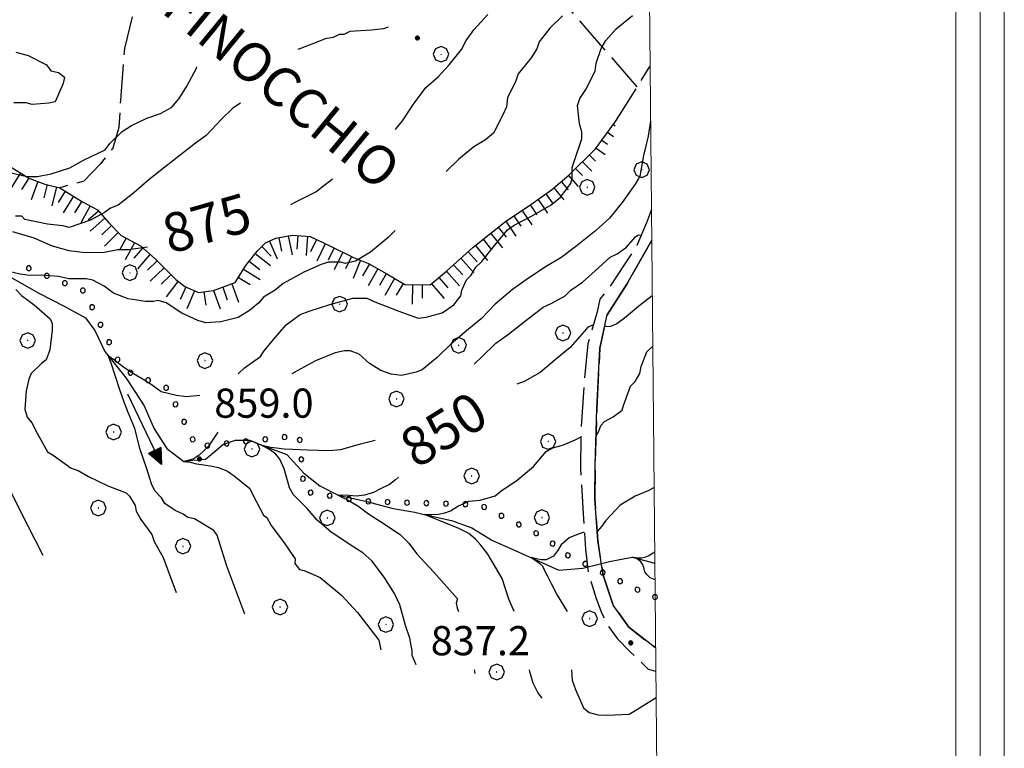
# Model space of a CAD drawing. Extents: x 2586770 to 2591594, y 4491297 to 4494755.
# Drawn here: x 2590290 to 2590544, y 4494248 to 4494435 of the extents above; entities that cross this region are included whole.
import ezdxf

# ---------------------------------------------------------------- set-up
doc = ezdxf.new("R2010")
doc.units = 0
doc.header["$LTSCALE"] = 5
doc.header["$MEASUREMENT"] = 0
for name, pattern in [('102', [2.5, 2, -0.5]), ('701', [2.5, 2, -0.5]), ('714', [2.5, -2, -0.5]), ('901', [0]), ('LSCA1', [1, -0.5, -0.5])]:
    doc.linetypes.add(name, pattern=pattern)
for name, color, linetype in [('10200000', 1, '102'), ('30200000', 1, 'Continuous'), ('30210000', 2, 'Continuous'), ('60100000', 1, 'LSCA1'), ('70100000', 1, '701'), ('70400000', 1, 'Continuous'), ('71400000', 1, '714'), ('80100000', 2, 'Continuous'), ('80200000', 1, 'Continuous'), ('80400000', 1, 'Continuous'), ('90100000', 8, '901'), ('A0060000', 2, 'Continuous'), ('A0130000', 4, 'Continuous'), ('A0140000', 2, 'Continuous'), ('C1', 1, 'Continuous'), ('C4', 8, 'Continuous'), ('PARAMETR', 1, 'Continuous')]:
    doc.layers.add(name, color=color, linetype=linetype)
doc.styles.get("Standard").update_dxf_attribs({"font": 'romans.shx'})

# ---------------------------------------------------------------- blocks, each defined once
blk = doc.blocks.new('CERCHIO5')
at = {"linetype": 'Continuous'}
for p, q in [((-0.2, 0.06), (-0.21, 0)), ((-0.21, 0), (-0.2, -0.06)), ((0, -0.2), (-0.21, 0)), ((-0.21, 0), (0, 0)), ((-0.2, -0.06), (0.02, 0.2)), ((-0.17, 0.12), (-0.2, 0.06)), ((0.16, -0.12), (-0.2, 0.06)), ((-0.2, 0.06), (0.19, -0.06)), ((-0.15, 0.09), (-0.18, 0.06)), ((-0.17, 0.09), (-0.18, 0.09)), ((-0.18, 0.09), (-0.09, 0.06)), ((-0.18, 0.06), (-0.18, 0.03)), ((-0.18, 0.03), (-0.18, 0.01)), ((-0.18, 0.01), (-0.18, -0.05)), ((-0.17, -0.12), (0.09, 0.18)), ((-0.12, 0.17), (-0.17, 0.12)), ((0.19, -0.06), (-0.17, 0.12)), ((-0.17, 0.12), (0, 0)), ((-0.17, 0.02), (-0.08, 0.11)), ((-0.15, 0.09), (-0.17, 0.09)), ((-0.16, 0.05), (-0.17, 0)), ((-0.12, -0.02), (-0.17, 0.02)), ((0, 0), (-0.17, -0.12)), ((-0.17, 0), (-0.16, -0.08)), ((-0.07, 0.16), (-0.16, 0.05)), ((-0.14, 0.05), (-0.16, -0.02)), ((-0.14, 0.11), (-0.15, 0.09)), ((-0.13, 0.02), (-0.15, 0.09)), ((-0.09, 0.06), (-0.14, 0.14)), ((-0.14, 0.14), (0, 0.07)), ((-0.1, 0.12), (-0.14, 0.11)), ((-0.13, 0.09), (-0.14, 0)), ((-0.08, 0.08), (-0.14, 0.05)), ((-0.14, 0), (-0.12, -0.07)), ((-0.07, 0.16), (-0.13, 0.09)), ((-0.13, 0.09), (-0.12, 0.11)), ((-0.11, -0.01), (-0.13, 0.09)), ((-0.09, -0.03), (-0.13, 0.02)), ((-0.07, 0.19), (-0.12, 0.17)), ((0.06, 0.19), (-0.12, -0.16)), ((-0.12, -0.16), (-0.07, 0.19)), ((0, -0.2), (-0.12, 0.17)), ((-0.12, 0.17), (0.16, -0.12)), ((-0.12, 0.11), (-0.11, 0.14)), ((-0.08, 0.05), (-0.12, -0.02)), ((-0.11, 0.14), (-0.1, 0.18)), ((-0.1, 0.18), (-0.08, 0.17)), ((-0.07, 0.16), (-0.1, 0.12)), ((-0.08, 0.17), (-0.03, 0.18)), ((-0.02, 0.15), (-0.08, 0.05)), ((-0.05, 0.13), (-0.08, 0.08)), ((-0.08, 0.11), (0.01, 0.1)), ((0, 0.2), (-0.07, 0.19)), ((0.02, 0.2), (-0.07, 0.16)), ((-0.07, 0.19), (0.12, -0.16)), ((-0.03, 0.18), (-0.07, 0.16)), ((0, 0.15), (-0.07, 0.16)), ((-0.05, 0.06), (-0.07, -0.01)), ((-0.07, -0.18), (0.04, 0.01)), ((0.01, 0.15), (-0.05, 0.11)), ((-0.04, 0.12), (-0.05, 0.13)), ((-0.05, 0.11), (-0.05, 0.06)), ((-0.02, 0.1), (-0.05, 0.06)), ((-0.05, 0.06), (-0.02, 0.1)), ((-0.03, 0.18), (-0.04, 0.12)), ((0.01, 0.19), (-0.03, 0.18)), ((0, 0.17), (-0.03, 0.18)), ((-0.03, 0.18), (0.01, 0.15)), ((0.01, 0.05), (-0.03, -0.02)), ((0.06, 0.13), (-0.02, 0.15)), ((-0.02, 0.1), (0.03, 0.11)), ((0.07, 0.09), (-0.02, 0.1)), ((0, 0), (0, 0.2)), ((0.06, 0.19), (0, 0.2)), ((0, 0.07), (0.04, 0.2)), ((0, 0), (0.06, 0.19)), ((0.12, 0.17), (0, -0.2)), ((0.04, 0.16), (0, 0.17)), ((0.06, 0.14), (0, 0.15)), ((0.07, 0.05), (0, -0.04)), ((0, 0), (0.2, 0)), ((0, 0), (0, -0.2)), ((0.03, 0.11), (0.01, 0.19)), ((0.01, 0.1), (0.07, 0.05)), ((0.07, 0.04), (0.01, 0.05)), ((0.15, 0.14), (0.03, 0.07)), ((0.03, 0.11), (0.09, 0.09)), ((0.07, -0.09), (0.03, 0.11)), ((0.03, 0.07), (0.19, 0.06)), ((0.03, -0.08), (0.08, 0.07)), ((0.04, 0.2), (0.07, 0.1)), ((0.09, 0.18), (0.04, -0.2)), ((0.11, 0.14), (0.04, 0.16)), ((0.04, 0.01), (0.15, 0.14)), ((0.05, -0.06), (0.11, 0.03)), ((0.12, 0.17), (0.06, 0.19)), ((0.06, -0.19), (0.12, 0.17)), ((0.12, 0.12), (0.06, 0.14)), ((0.08, 0.07), (0.06, 0.13)), ((0.16, 0.12), (0.06, -0.19)), ((0.07, 0.1), (0.08, 0.18)), ((0.12, 0.04), (0.07, 0.09)), ((0.07, -0.02), (0.07, 0.04)), ((0.08, 0.18), (0.2, -0.03)), ((0.09, 0.09), (0.12, 0.05)), ((0.14, 0.07), (0.1, -0.08)), ((0.16, 0.11), (0.11, 0.14)), ((0.11, 0.03), (0.14, 0.1)), ((0.16, 0.12), (0.12, 0.17)), ((0.12, -0.16), (0.16, 0.12)), ((0.16, 0.06), (0.12, 0.12)), ((0.12, 0.05), (0.12, 0.05)), ((0.12, 0.05), (0.13, -0.03)), ((0.12, -0.06), (0.12, 0.04)), ((0.13, -0.07), (0.16, 0)), ((0.14, 0.1), (0.14, 0.07)), ((0.19, 0.06), (0.16, 0.12)), ((0.17, 0.06), (0.16, 0.11)), ((0.16, 0.04), (0.16, 0.06)), ((0.16, 0), (0.16, 0.04)), ((0.19, 0.06), (0.17, -0.1)), ((0.18, -0.01), (0.17, 0.06)), ((0.2, 0), (0.19, 0.06)), ((0.19, -0.06), (0.2, 0)), ((-0.2, -0.06), (-0.17, -0.12)), ((0.17, -0.1), (-0.2, -0.06)), ((-0.18, -0.05), (-0.16, -0.1)), ((-0.17, -0.12), (-0.12, -0.16)), ((-0.16, -0.02), (-0.12, -0.04)), ((-0.15, -0.04), (-0.16, -0.11)), ((-0.16, -0.08), (-0.13, -0.13)), ((-0.16, -0.1), (-0.12, -0.15)), ((-0.16, -0.11), (-0.11, -0.13)), ((-0.12, -0.02), (-0.15, -0.04)), ((-0.13, -0.06), (-0.11, -0.02)), ((-0.1, -0.08), (-0.13, -0.06)), ((-0.13, -0.13), (-0.06, -0.15)), ((-0.11, -0.02), (-0.12, -0.02)), ((-0.12, -0.04), (-0.08, -0.02)), ((-0.12, -0.07), (-0.09, -0.09)), ((-0.12, -0.15), (-0.06, -0.16)), ((-0.12, -0.16), (-0.07, -0.19)), ((-0.1, -0.08), (-0.11, -0.01)), ((-0.11, -0.13), (-0.09, -0.16)), ((-0.06, -0.04), (-0.1, -0.1)), ((0, -0.09), (-0.1, -0.08)), ((-0.08, -0.14), (-0.1, -0.08)), ((-0.1, -0.1), (0.03, -0.13)), ((-0.05, -0.07), (-0.09, -0.03)), ((-0.09, -0.18), (-0.05, -0.07)), ((-0.09, -0.09), (-0.03, -0.13)), ((-0.09, -0.16), (-0.09, -0.18)), ((-0.03, -0.15), (-0.08, -0.14)), ((-0.07, -0.01), (-0.04, -0.05)), ((0.04, -0.2), (-0.07, -0.18)), ((-0.07, -0.19), (0, -0.2)), ((0.1, -0.08), (-0.06, -0.04)), ((-0.06, -0.15), (0.01, -0.16)), ((-0.06, -0.16), (-0.03, -0.19)), ((0, -0.04), (-0.05, -0.07)), ((0.05, -0.06), (-0.05, -0.07)), ((-0.05, -0.07), (0.05, -0.06)), ((-0.05, -0.07), (-0.05, -0.18)), ((-0.05, -0.18), (0.03, -0.08)), ((-0.04, -0.05), (0.01, -0.06)), ((-0.03, -0.02), (0.02, -0.05)), ((-0.03, -0.13), (0.05, -0.13)), ((0.05, -0.13), (-0.03, -0.15)), ((-0.03, -0.19), (0.04, -0.18)), ((0.14, -0.11), (0, -0.09)), ((0, -0.2), (0.06, -0.19)), ((0.01, -0.06), (0.05, -0.06)), ((0.01, -0.16), (0.04, -0.15)), ((0.02, -0.05), (0.07, -0.07)), ((0.03, -0.13), (0.07, -0.09)), ((0.13, -0.03), (0.04, -0.05)), ((0.04, -0.05), (0.05, -0.13)), ((0.04, -0.15), (0.1, -0.13)), ((0.04, -0.18), (0.06, -0.18)), ((0.05, -0.06), (0.07, -0.02)), ((0.13, -0.03), (0.05, -0.06)), ((0.05, -0.13), (0.11, -0.11)), ((0.06, -0.19), (0.12, -0.16)), ((0.06, -0.18), (0.09, -0.16)), ((0.07, -0.07), (0.15, -0.08)), ((0.09, -0.16), (0.12, -0.15)), ((0.1, -0.13), (0.13, -0.07)), ((0.11, -0.11), (0.12, -0.06)), ((0.12, -0.15), (0.14, -0.11)), ((0.12, -0.16), (0.16, -0.12)), ((0.2, -0.03), (0.13, -0.03)), ((0.15, -0.08), (0.18, -0.07)), ((0.16, -0.12), (0.19, -0.06)), ((0.18, -0.07), (0.18, -0.01))]:
    blk.add_line(p, q, dxfattribs=at)
blk = doc.blocks.new('BA1LUNG')
at = {"linetype": 'Continuous'}
blk.add_line((0, 0), (1, 0), dxfattribs=at)
blk = doc.blocks.new('BA1CORT')
at = {"linetype": 'Continuous'}
blk.add_line((0, 0), (0.7, 0), dxfattribs=at)
blk = doc.blocks.new('CERCHIO1')
at = {"linetype": 'Continuous'}
for p, q in [((-0.28, 0.28), (-0.397, -0.002)), ((0.003, 0.398), (-0.28, 0.28)), ((0, 0), (-0.002, -0.003)), ((0.002, 0.002), (0, 0)), ((0.005, 0.003), (0.002, 0.002)), ((0.286, 0.28), (0.003, 0.398)), ((0.009, 0.003), (0.005, 0.003)), ((0.011, 0.001), (0.009, 0.003)), ((0.013, -0.001), (0.011, 0.001)), ((0.403, -0.002), (0.286, 0.28)), ((-0.397, -0.002), (-0.28, -0.285)), ((-0.28, -0.285), (0.003, -0.402)), ((-0.002, -0.003), (-0.002, -0.006)), ((-0.002, -0.006), (0, -0.009)), ((0, -0.009), (0.002, -0.011)), ((0.002, -0.011), (0.005, -0.013)), ((0.003, -0.402), (0.286, -0.285)), ((0.005, -0.013), (0.009, -0.012)), ((0.009, -0.012), (0.011, -0.011)), ((0.011, -0.011), (0.013, -0.008)), ((0.014, -0.005), (0.013, -0.001)), ((0.013, -0.008), (0.014, -0.005)), ((0.286, -0.285), (0.403, -0.002))]:
    blk.add_line(p, q, dxfattribs=at)
blk = doc.blocks.new('ACQUA')
at = {"linetype": 'Continuous'}
for p, q in [((4, 0), (0, 0)), ((3.2, 0.35), (3.2, -0.35)), ((3.2, 0.35), (4, 0)), ((3.2, 0.018), (3.224, 0.34)), ((3.2, 0.32), (4, 0)), ((4, 0), (3.2, 0.29)), ((3.2, 0.29), (3.979, 0.008)), ((3.979, 0.008), (3.2, 0.26)), ((3.2, 0.26), (3.979, 0.008)), ((3.979, 0.008), (3.2, 0.227)), ((3.2, 0.227), (3.939, 0)), ((3.939, 0), (3.2, 0.199)), ((3.2, 0.199), (3.886, 0)), ((3.886, 0), (3.2, 0.172)), ((3.2, 0.172), (3.836, 0)), ((3.836, 0), (3.2, 0.139)), ((3.2, 0.139), (3.78, 0)), ((3.78, 0), (3.2, 0.102)), ((3.2, 0.102), (3.715, 0)), ((3.715, 0), (3.2, 0.073)), ((3.2, 0.073), (3.637, 0)), ((3.637, 0), (3.2, 0.047)), ((3.2, 0.047), (3.516, 0)), ((3.516, 0), (3.2, 0.018)), ((4, 0), (3.2, -0.35)), ((4, 0), (3.2, -0.295)), ((3.2, -0.232), (3.939, 0)), ((3.939, 0), (3.2, -0.204)), ((3.202, -0.325), (4, 0)), ((3.224, 0.34), (3.228, 0)), ((3.228, 0), (3.247, 0.33)), ((3.247, 0.33), (3.258, 0)), ((3.258, 0), (3.271, 0.319)), ((3.271, 0.319), (3.281, 0)), ((3.281, 0), (3.295, 0.308)), ((3.295, 0.308), (3.305, 0)), ((3.305, 0), (3.323, 0.296)), ((3.323, 0.296), (3.332, 0.01)), ((3.332, 0.01), (3.351, 0.284)), ((3.351, 0.284), (3.353, 0.009)), ((3.353, 0.009), (3.377, 0.273)), ((3.377, 0.273), (3.376, 0.008)), ((3.376, 0.008), (3.403, 0.261)), ((3.403, 0.261), (3.398, 0.007)), ((3.398, 0.007), (3.425, 0.251)), ((3.425, 0.251), (3.428, 0.005)), ((3.428, 0.005), (3.449, 0.241)), ((3.449, 0.241), (3.45, 0.004)), ((3.45, 0.004), (3.475, 0.23)), ((3.475, 0.23), (3.476, 0.002)), ((3.476, 0.002), (3.499, 0.219)), ((3.499, 0.219), (3.516, 0)), ((3.516, 0), (3.524, 0.19)), ((3.524, 0.19), (3.54, 0.01)), ((3.54, 0.01), (3.554, 0.195)), ((3.554, 0.195), (3.573, 0.007)), ((3.573, 0.007), (3.586, 0.181)), ((3.586, 0.181), (3.604, 0.004)), ((3.604, 0.004), (3.625, 0.15)), ((3.625, 0.15), (3.637, 0)), ((3.637, 0), (3.652, 0.139)), ((3.652, 0.139), (3.668, 0.007)), ((3.668, 0.007), (3.685, 0.126)), ((3.685, 0.126), (3.695, 0.003)), ((3.695, 0.003), (3.712, 0.115)), ((3.712, 0.115), (3.715, 0)), ((3.715, 0), (3.74, 0.104)), ((3.74, 0.104), (3.751, 0.005)), ((3.861, 0.032), (3.745, 0.064)), ((3.751, 0.005), (3.797, 0.074)), ((3.797, 0.074), (3.78, 0)), ((3.78, 0), (3.832, 0.061)), ((3.832, 0.061), (3.836, 0)), ((3.836, 0), (3.872, 0.046)), ((3.967, -0.015), (3.861, 0.032)), ((3.861, 0.032), (3.967, -0.015)), ((3.966, 0), (3.861, 0.032)), ((3.967, 0.014), (3.861, -0.033)), ((3.861, -0.033), (3.967, 0.014)), ((3.966, 0), (3.861, -0.033)), ((3.872, 0.046), (3.967, -0.015)), ((3.872, -0.047), (3.967, 0.014)), ((3.967, 0.014), (3.966, 0)), ((3.967, -0.015), (3.966, 0)), ((3.2, -0.204), (3.886, -0.001)), ((3.886, -0.001), (3.2, -0.177)), ((3.2, -0.177), (3.836, -0.001)), ((3.836, -0.001), (3.2, -0.144)), ((3.2, -0.144), (3.78, -0.001)), ((3.78, -0.001), (3.2, -0.107)), ((3.2, -0.107), (3.715, -0.002)), ((3.715, -0.002), (3.2, -0.078)), ((3.2, -0.078), (3.637, -0.002)), ((3.637, -0.002), (3.2, -0.052)), ((3.2, -0.052), (3.516, -0.003)), ((3.516, -0.003), (3.2, -0.023)), ((3.2, -0.295), (3.979, -0.008)), ((3.979, -0.008), (3.2, -0.265)), ((3.2, -0.265), (3.979, -0.008)), ((3.979, -0.008), (3.2, -0.232)), ((3.2, -0.023), (3.226, -0.345)), ((3.226, -0.345), (3.228, -0.005)), ((3.228, -0.005), (3.249, -0.334)), ((3.249, -0.334), (3.258, -0.005)), ((3.258, -0.005), (3.273, -0.323)), ((3.273, -0.323), (3.281, -0.005)), ((3.281, -0.005), (3.295, -0.313)), ((3.295, -0.313), (3.305, -0.004)), ((3.305, -0.004), (3.323, -0.301)), ((3.323, -0.301), (3.332, -0.015)), ((3.332, -0.015), (3.351, -0.288)), ((3.351, -0.288), (3.353, -0.013)), ((3.353, -0.013), (3.377, -0.277)), ((3.377, -0.277), (3.376, -0.012)), ((3.376, -0.012), (3.403, -0.265)), ((3.403, -0.265), (3.398, -0.01)), ((3.398, -0.01), (3.425, -0.255)), ((3.425, -0.255), (3.428, -0.009)), ((3.428, -0.009), (3.449, -0.245)), ((3.449, -0.245), (3.45, -0.007)), ((3.45, -0.007), (3.475, -0.233)), ((3.475, -0.233), (3.476, -0.006)), ((3.476, -0.006), (3.499, -0.222)), ((3.499, -0.222), (3.516, -0.003)), ((3.516, -0.003), (3.524, -0.193)), ((3.524, -0.193), (3.54, -0.013)), ((3.54, -0.013), (3.554, -0.198)), ((3.554, -0.198), (3.573, -0.01)), ((3.573, -0.01), (3.586, -0.184)), ((3.586, -0.184), (3.604, -0.006)), ((3.604, -0.006), (3.625, -0.152)), ((3.625, -0.152), (3.637, -0.002)), ((3.637, -0.002), (3.652, -0.141)), ((3.652, -0.141), (3.668, -0.009)), ((3.668, -0.009), (3.685, -0.128)), ((3.685, -0.128), (3.695, -0.005)), ((3.695, -0.005), (3.712, -0.117)), ((3.712, -0.117), (3.715, -0.002)), ((3.715, -0.002), (3.74, -0.105)), ((3.74, -0.105), (3.751, -0.007)), ((3.861, -0.033), (3.745, -0.065)), ((3.751, -0.007), (3.797, -0.075)), ((3.797, -0.075), (3.78, -0.001)), ((3.78, -0.001), (3.832, -0.062)), ((3.832, -0.062), (3.836, -0.001)), ((3.836, -0.001), (3.872, -0.047))]:
    blk.add_line(p, q, dxfattribs=at)
blk = doc.blocks.new('PALL0013')
at = {"linetype": 'Continuous'}
for p, q in [((-0.092, 0.1), (-0.13, 0.008)), ((-0.13, 0.008), (-0.092, -0.084)), ((0, 0.138), (-0.092, 0.1)), ((0.092, 0.1), (0, 0.138)), ((0.13, 0.008), (0.092, 0.1)), ((0.092, -0.084), (0.13, 0.008)), ((-0.092, -0.084), (0, -0.122)), ((0, -0.122), (0.092, -0.084))]:
    blk.add_line(p, q, dxfattribs=at)

msp = doc.modelspace()

# ---------------------------------------------------------------- linework, layer by layer
at = {"layer": '10200000', "linetype": '102', "flags": 128}
for points in [[(2590452.88, 4494386.57), (2590451.59, 4494383.19), (2590449.17, 4494377.32), (2590445.87, 4494372.34), (2590441.67, 4494365.89), (2590439.57, 4494363.56), (2590438.95, 4494360.32), (2590436.5, 4494352.09), (2590435.49, 4494341.18), (2590434.78, 4494330.27), (2590434.66, 4494319.95), (2590435.4, 4494306.96), (2590435.91, 4494299.28), (2590436.72, 4494292.79), (2590438.71, 4494286.57), (2590440.15, 4494282.72), (2590441.59, 4494279.75), (2590444.2, 4494276.18), (2590447.41, 4494272.9), (2590452.08, 4494268.42), (2590454.04, 4494267.91)], [(2590452.96, 4494378.69), (2590446.59, 4494367.4), (2590441.49, 4494359.49), (2590439.62, 4494350.96), (2590438.86, 4494335.33), (2590438.4, 4494320.88), (2590438.31, 4494312.32), (2590439.07, 4494301.4), (2590440.45, 4494292.53), (2590443.02, 4494284.84), (2590447.08, 4494279.18), (2590453.23, 4494274.4), (2590453.98, 4494274.01)]]:
    msp.add_lwpolyline(points, dxfattribs=at)
at = {"layer": '30200000', "linetype": 'Continuous', "flags": 128}
msp.add_lwpolyline([(2590282.07, 4494372.55), (2590295.28, 4494365.04), (2590301.73, 4494361.73), (2590307.3, 4494358.71), (2590309.63, 4494355.44), (2590312.22, 4494350.1), (2590317.73, 4494343.24), (2590322.37, 4494336.11), (2590324.96, 4494330.18), (2590328.15, 4494325.13), (2590332.54, 4494321.84), (2590334.9, 4494322.1), (2590338.15, 4494322.36), (2590340.53, 4494324.4), (2590342.62, 4494326.15), (2590345.88, 4494327.29), (2590349.42, 4494327.25), (2590352.35, 4494326.04), (2590359.11, 4494323.6), (2590363.48, 4494318.84), (2590367.58, 4494315.54), (2590372.27, 4494313.13), (2590379.33, 4494311.58), (2590386.39, 4494309.73), (2590391.99, 4494308.78), (2590394.44, 4494308.21), (2590401.4, 4494306.61), (2590406.69, 4494304.78), (2590411.97, 4494301.48), (2590417.05, 4494299.3), (2590429.08, 4494293.86), (2590435.28, 4494294.38), (2590442.09, 4494296.07), (2590447.91, 4494297.24), (2590453.77, 4494295.68)], dxfattribs=at)
at = {"layer": '60100000', "linetype": 'LSCA1', "flags": 128}
msp.add_lwpolyline([(2590174.76, 4494426.64), (2590185.97, 4494426.51), (2590194.52, 4494425.83), (2590205.15, 4494427.18), (2590213.43, 4494428.86), (2590218.16, 4494429.99), (2590223.19, 4494431.11), (2590227.05, 4494433.13), (2590230.6, 4494434.27), (2590232.95, 4494432.77), (2590233.5, 4494429.82), (2590234.62, 4494424.49), (2590235.77, 4494421.53), (2590241.33, 4494417.63), (2590249.84, 4494413.7), (2590256.88, 4494409.79), (2590265.4, 4494406.74), (2590271.29, 4494405.5), (2590280.11, 4494403.04), (2590287.43, 4494397.94), (2590292.7, 4494394.64), (2590296.82, 4494393.12), (2590300.64, 4494392.19), (2590306.5, 4494388.58), (2590310.31, 4494386.48), (2590313.23, 4494383.2), (2590316.44, 4494379.92), (2590321.42, 4494377.21), (2590325.22, 4494373.92), (2590327.26, 4494371.83), (2590330.47, 4494368.55), (2590332.81, 4494366.75), (2590336.33, 4494365.24), (2590340.18, 4494365.79), (2590345.8, 4494367.79), (2590348.51, 4494372.18), (2590351.5, 4494375.99), (2590353.59, 4494378.03), (2590356.26, 4494379.18), (2590360.4, 4494380.02), (2590365.11, 4494379.67), (2590370.1, 4494377.25), (2590376.26, 4494374.23), (2590380.08, 4494372.72), (2590384.77, 4494370.01), (2590389.46, 4494367.3), (2590395.95, 4494367.23), (2590400.12, 4494370.72), (2590406.97, 4494376.84), (2590415.31, 4494383.53), (2590421.85, 4494387.89), (2590427.2, 4494391.66), (2590431.67, 4494395.45), (2590438.53, 4494402.16), (2590443.62, 4494409.18)], dxfattribs=at)
at = {"layer": '70100000', "linetype": '701', "flags": 128}
for points in [[(2590449.22, 4494418.11), (2590428.24, 4494442.24), (2590387.63, 4494477.21), (2590351.73, 4494511.27)], [(2590315.69, 4494498.23), (2590317.39, 4494491.42), (2590318.46, 4494481.97), (2590318.01, 4494467.82), (2590319.35, 4494456), (2590319.56, 4494448.33), (2590319.74, 4494438.29), (2590317.27, 4494428), (2590316.24, 4494414.73), (2590315.86, 4494407.66), (2590314.33, 4494402.36), (2590311.04, 4494398.27), (2590306.86, 4494393.89), (2590300.64, 4494392.19)], [(2590443.62, 4494409.18), (2590452.52, 4494423.39)]]:
    msp.add_lwpolyline(points, dxfattribs=at)
at = {"layer": '71400000', "linetype": '714', "flags": 128}
msp.add_lwpolyline([(2590453.98, 4494274.01), (2590453.23, 4494274.4), (2590447.08, 4494279.18), (2590443.02, 4494284.84), (2590440.45, 4494292.53), (2590439.07, 4494301.4), (2590438.31, 4494312.32), (2590438.4, 4494320.88), (2590438.86, 4494335.33), (2590439.62, 4494350.96), (2590441.49, 4494359.49), (2590446.59, 4494367.4), (2590452.96, 4494378.69)], dxfattribs=at)
at = {"layer": '80100000', "linetype": 'Continuous', "flags": 128}
for points in [[(2590386.91, 4494407.16), (2590387.23, 4494407.42), (2590388.83, 4494409.37), (2590391.64, 4494413.68), (2590394.84, 4494417.97), (2590398.02, 4494420.7), (2590400.81, 4494423.82), (2590404.01, 4494427.72), (2590405.22, 4494430.07), (2590407.22, 4494432.81), (2590410.81, 4494436.71)], [(2590360.09, 4494387.91), (2590361.02, 4494388.41), (2590366.56, 4494391.1), (2590368.95, 4494393.05), (2590370.81, 4494394.5)], [(2590288.43, 4494380.94), (2590293.93, 4494379.3), (2590298.64, 4494377.28), (2590302.96, 4494376.05), (2590306.5, 4494375.62), (2590311.62, 4494375.56), (2590315.57, 4494376.3), (2590318.33, 4494376.27), (2590323.18, 4494376.96)], [(2590453.1, 4494364.41), (2590450.11, 4494362.12), (2590445.94, 4494358.63), (2590443.98, 4494357.18), (2590442.32, 4494356.52), (2590440.88, 4494356.39)], [(2590437.96, 4494356.95), (2590436.53, 4494356.37), (2590435.58, 4494355.2), (2590431.99, 4494351.11), (2590428.12, 4494347.91), (2590424.25, 4494344.71), (2590420.1, 4494342.39), (2590418.23, 4494341.67)], [(2590296.35, 4494297.59), (2590290.54, 4494309.02), (2590286.15, 4494317.92)], [(2590387.78, 4494317.73), (2590387.04, 4494317.11), (2590385.49, 4494315.91), (2590383, 4494314.67), (2590381.38, 4494313.86), (2590379.06, 4494313.17), (2590377.03, 4494312.92), (2590374.98, 4494313.02), (2590372.27, 4494313.13), (2590373.55, 4494312.44), (2590374.64, 4494311.91), (2590377.34, 4494310.41), (2590380.1, 4494308.34), (2590383.18, 4494306.37), (2590388.26, 4494303.02), (2590390.42, 4494300.83), (2590392.46, 4494298.16), (2590396.83, 4494293.39), (2590402.95, 4494286.53), (2590402.64, 4494285.36), (2590402.92, 4494284.17), (2590403.24, 4494283.23)], [(2590407.27, 4494268.23), (2590407.46, 4494267.31)]]:
    msp.add_lwpolyline(points, dxfattribs=at)
at = {"layer": '80200000', "linetype": 'Continuous', "flags": 128}
for points in [[(2590346.54, 4494344.3), (2590348.15, 4494345.85), (2590352.31, 4494348.76), (2590353.21, 4494350.22), (2590355.61, 4494353.15), (2590358.89, 4494356.94), (2590362.46, 4494359.56), (2590364.83, 4494360.42), (2590370.16, 4494362.13), (2590376.08, 4494363.83), (2590379.62, 4494363.79), (2590381.68, 4494362.89), (2590387.85, 4494360.46), (2590392.84, 4494358.63), (2590394.91, 4494358.9), (2590399.05, 4494360.04), (2590402.02, 4494362.07), (2590403.82, 4494364.41), (2590404.13, 4494365.88), (2590405.34, 4494368.52), (2590406.53, 4494369.69), (2590407.74, 4494371.74), (2590409.23, 4494373.2), (2590412.22, 4494377), (2590415.81, 4494381.39), (2590417.59, 4494382.55), (2590422.04, 4494384.86), (2590427.09, 4494387.75), (2590429.47, 4494389.79), (2590432.17, 4494393.3), (2590432.48, 4494394.77), (2590432.51, 4494397.42), (2590433.12, 4494399.19), (2590434.95, 4494404.77), (2590434.97, 4494406.54), (2590434.41, 4494408.61), (2590433.87, 4494413.34), (2590434.48, 4494415.1), (2590435.98, 4494417.45), (2590438.39, 4494422.14), (2590438.71, 4494424.2), (2590439.93, 4494428.02), (2590441.14, 4494430.08), (2590443.82, 4494433), (2590447.99, 4494436.49)], [(2590430, 4494436.4), (2590426.71, 4494433.19), (2590424.02, 4494429.68), (2590423.41, 4494427.91), (2590421.91, 4494425.57), (2590418.62, 4494421.48), (2590418.01, 4494419.71), (2590415.89, 4494415.31), (2590415.57, 4494412.95), (2590414.66, 4494410.9), (2590412.25, 4494406.21), (2590410.17, 4494404.46), (2590407.2, 4494402.72), (2590403.33, 4494399.52), (2590400.07, 4494396.33)], [(2590385.12, 4494433.44), (2590383.97, 4494433.07), (2590380.82, 4494432.71), (2590375.3, 4494432.38), (2590373.71, 4494431.61), (2590372.53, 4494431.62), (2590370.95, 4494430.85), (2590368.97, 4494430.48), (2590366.2, 4494429.33), (2590361.91, 4494427.73)], [(2590289.34, 4494427.03), (2590292.48, 4494426.21), (2590297.19, 4494423.79), (2590298.35, 4494422.2), (2590300.32, 4494421.79), (2590301.88, 4494420.59), (2590301.47, 4494419.02), (2590299.44, 4494414.31), (2590297.86, 4494413.93), (2590293.53, 4494413.59), (2590291.95, 4494414), (2590288.8, 4494414.04)], [(2590286.63, 4494396.33), (2590292.14, 4494395.09), (2590294.89, 4494395.05), (2590298.45, 4494395.8), (2590303.19, 4494397.33), (2590306.76, 4494399.26), (2590312.31, 4494401.95), (2590313.51, 4494403.52), (2590316.69, 4494406.63), (2590319.08, 4494408.18), (2590323.04, 4494410.11), (2590326.6, 4494411.25), (2590329.37, 4494412.79), (2590331.37, 4494415.14), (2590333.37, 4494418.27), (2590335.79, 4494422.97), (2590335.88, 4494423.24)], [(2590347.16, 4494413.95), (2590345.13, 4494412.62), (2590342.34, 4494409.89), (2590338.35, 4494405.6), (2590335.57, 4494403.66), (2590331.6, 4494400.56), (2590327.63, 4494397.45), (2590323.65, 4494394.34), (2590319.67, 4494390.84), (2590315.7, 4494387.73), (2590313.72, 4494386.96), (2590312.13, 4494385.8), (2590308.56, 4494383.87), (2590303.02, 4494381.96), (2590301.45, 4494382.37), (2590297.52, 4494382.81), (2590291.62, 4494384.06), (2590290.84, 4494384.86), (2590289.26, 4494384.87)], [(2590452.66, 4494409.28), (2590452.07, 4494405.47), (2590450.84, 4494400.47), (2590449.89, 4494395.17), (2590448.69, 4494393.11), (2590445.39, 4494388.43), (2590442.1, 4494384.34), (2590438.52, 4494381.13), (2590433.76, 4494377.35), (2590429.6, 4494374.15), (2590426.03, 4494372.13), (2590421.28, 4494368.93), (2590417.11, 4494366.03), (2590412.65, 4494362.24), (2590409.06, 4494358.45), (2590405.79, 4494355.83), (2590401.32, 4494352.05), (2590397.74, 4494348.54), (2590393.87, 4494345.34), (2590392.39, 4494344.77), (2590388.55, 4494343.93), (2590385.89, 4494344.25), (2590383.25, 4494345.17), (2590380.32, 4494346.97), (2590377.69, 4494349.36), (2590375.34, 4494350.27), (2590373.87, 4494350.29), (2590371.5, 4494349.72), (2590366.46, 4494347.71), (2590361.71, 4494345.11), (2590360.32, 4494344.3)], [(2590386.98, 4494381.2), (2590385.11, 4494379.37), (2590380.64, 4494375.58), (2590376.78, 4494373.27), (2590374.12, 4494372.71), (2590372.94, 4494373.01), (2590369.69, 4494373.05), (2590367.92, 4494372.48), (2590363.47, 4494370.46), (2590358.13, 4494367.57), (2590356.04, 4494365.83), (2590353.07, 4494364.09), (2590351.88, 4494362.63), (2590349.49, 4494360.59), (2590346.52, 4494358.85), (2590342.09, 4494357.72), (2590338.25, 4494357.47), (2590336.19, 4494358.08), (2590332.08, 4494359.9), (2590327.98, 4494362.6), (2590325.92, 4494363.21), (2590324.74, 4494362.93), (2590322.67, 4494362.95), (2590318.26, 4494363.59), (2590314.44, 4494365.11), (2590312.1, 4494366.91), (2590309.16, 4494368.41), (2590307.4, 4494368.73), (2590302.97, 4494368.78), (2590300.32, 4494369.4), (2590295.9, 4494369.74), (2590292.81, 4494369.66), (2590290.44, 4494369.97), (2590287.85, 4494370.52)], [(2590407.38, 4494346.79), (2590407.46, 4494346.96), (2590409.25, 4494348.71), (2590412.83, 4494352.21), (2590416.1, 4494354.54), (2590420.56, 4494358.03), (2590425.03, 4494361.52), (2590427.1, 4494362.38), (2590430.67, 4494364.4), (2590432.16, 4494365.86), (2590435.13, 4494367.89), (2590438.41, 4494370.81), (2590442.28, 4494374.3), (2590444.06, 4494375.17), (2590446.44, 4494376.91), (2590448.83, 4494379.54), (2590449.36, 4494379.96), (2590449.82, 4494380.06), (2590450.29, 4494380.03)], [(2590452.68, 4494378.14), (2590452.79, 4494378.08), (2590452.97, 4494377.92)], [(2590289.37, 4494365.98), (2590290.83, 4494364.49), (2590294.05, 4494362.09), (2590298.14, 4494358.51), (2590298.71, 4494357.32), (2590298.69, 4494355.55), (2590298.05, 4494350.54), (2590297.13, 4494347.9), (2590295.94, 4494347.03), (2590293.26, 4494344.4), (2590292.65, 4494342.93), (2590292.03, 4494339.99), (2590291.68, 4494335.27), (2590292.25, 4494333.2), (2590293.41, 4494331.71), (2590294.86, 4494329.04), (2590297.46, 4494324.29), (2590298.93, 4494323.39), (2590303.61, 4494320.09), (2590305.37, 4494319.48), (2590308.01, 4494317.98), (2590313, 4494315.56), (2590317.7, 4494313.74), (2590318.57, 4494312.85), (2590320.02, 4494310.47), (2590320.3, 4494308.99), (2590321.46, 4494306.91), (2590324.37, 4494303.05), (2590324.94, 4494301.27), (2590327.25, 4494297.11), (2590330.56, 4494288.09)], [(2590438.64, 4494328.39), (2590439.35, 4494329.57), (2590439.84, 4494331.09), (2590440.83, 4494332.09), (2590443.01, 4494333.29), (2590445.38, 4494335.03), (2590445.69, 4494336.21), (2590447.52, 4494341.2), (2590448.71, 4494342.37), (2590449.91, 4494344.42), (2590450.23, 4494346.19), (2590451.75, 4494350.01), (2590453.22, 4494351.45)], [(2590348.26, 4494282.53), (2590343.61, 4494294.91), (2590341.18, 4494302.86), (2590340.31, 4494304.05), (2590335.33, 4494307.05), (2590333.56, 4494307.37), (2590332.39, 4494308.27), (2590330.33, 4494309.17), (2590327.7, 4494310.97), (2590326.83, 4494312.46), (2590325.08, 4494314.25), (2590324.22, 4494316.03), (2590323.08, 4494319.88), (2590321.36, 4494324.91), (2590319.95, 4494330.24), (2590318.22, 4494334.39), (2590317.23, 4494337.05), (2590316.09, 4494340.23), (2590313.88, 4494347.11), (2590313.06, 4494349.06), (2590314.8, 4494347.82), (2590317.01, 4494346.12), (2590319.22, 4494344.64), (2590322.12, 4494342.95), (2590324.17, 4494341.7), (2590326.77, 4494339.77), (2590330.65, 4494338.83), (2590333.19, 4494338.52), (2590336.64, 4494338.85)], [(2590341.27, 4494329.3), (2590341.18, 4494329.11), (2590338.91, 4494325.74), (2590337.69, 4494324.58), (2590336.49, 4494323.41), (2590334.97, 4494322.42), (2590332.54, 4494321.84), (2590334.18, 4494321.63), (2590335.86, 4494321.23), (2590337.71, 4494320.95), (2590339.82, 4494320.56), (2590341.49, 4494320.23), (2590343.78, 4494319.3), (2590345.48, 4494318.15), (2590349.57, 4494314.86), (2590350.44, 4494313.08), (2590353.04, 4494308.04), (2590353.92, 4494307.44), (2590355.07, 4494305.36), (2590357.98, 4494301.49), (2590361.17, 4494296.73), (2590361.16, 4494295.55), (2590362.32, 4494294.07), (2590363.5, 4494293.76), (2590367.61, 4494291.94), (2590369.07, 4494290.75), (2590373.16, 4494287.46), (2590377.24, 4494282.98), (2590382.77, 4494275.84), (2590383.26, 4494273.36)], [(2590417.6, 4494283.23), (2590416.23, 4494286.38), (2590414.51, 4494291.71), (2590410.75, 4494297.95), (2590409.03, 4494300.27), (2590407.66, 4494301.84), (2590405.88, 4494303.27), (2590403.32, 4494304.54), (2590401.01, 4494305.48), (2590398.72, 4494306.45), (2590396.11, 4494307.46), (2590394.44, 4494308.21), (2590396.41, 4494308.2), (2590398.11, 4494308.24), (2590399.71, 4494308.6), (2590401.19, 4494309.13), (2590403.06, 4494310.33), (2590405.89, 4494311.58), (2590408.84, 4494311.84), (2590412.69, 4494312.98), (2590414.17, 4494314.14), (2590418.34, 4494317.04), (2590422.51, 4494320.54), (2590425.79, 4494324.34), (2590427.28, 4494325.2), (2590430.24, 4494326.06), (2590433.26, 4494327.41), (2590434.83, 4494328.1)], [(2590392.34, 4494269.56), (2590391.28, 4494271.91), (2590391.3, 4494273.09), (2590390.74, 4494276.34), (2590389.6, 4494279.6), (2590388.18, 4494284.93), (2590386.74, 4494287.89), (2590384.13, 4494292.05), (2590380.93, 4494296.22), (2590378.6, 4494298.31), (2590375.37, 4494300.41), (2590370.4, 4494303.71), (2590366.89, 4494306.7), (2590364.27, 4494309.68), (2590360.77, 4494313.26), (2590359.78, 4494315), (2590359.23, 4494316.91), (2590358.38, 4494319.95), (2590357.27, 4494322.37), (2590356.25, 4494323.66), (2590354.86, 4494324.68), (2590352.35, 4494326.04), (2590354.88, 4494325.52), (2590356.45, 4494325.31), (2590358.36, 4494325.09), (2590360.49, 4494325.01), (2590364.38, 4494324.83), (2590370.04, 4494324.66), (2590372.99, 4494324.92), (2590378.02, 4494326.34), (2590381.82, 4494327.3)], [(2590453.58, 4494315.09), (2590452.23, 4494314.3), (2590448.68, 4494312.87), (2590444.82, 4494310.55), (2590441.16, 4494306.66), (2590440.16, 4494305.16), (2590438.91, 4494303.82)], [(2590435.62, 4494303.62), (2590434.07, 4494303.12), (2590431.76, 4494302.13), (2590429.66, 4494300.4), (2590428.69, 4494298.84), (2590427.66, 4494297.45), (2590425.83, 4494296.51), (2590424.58, 4494296.51), (2590423.62, 4494296.69), (2590421.94, 4494297.09), (2590423.48, 4494296.08), (2590424.15, 4494295.55), (2590424.78, 4494294.94), (2590426.13, 4494292.3), (2590427.09, 4494290.44), (2590428.63, 4494287.43), (2590431.24, 4494283.27), (2590431.24, 4494283.23)], [(2590453.81, 4494291.33), (2590452.57, 4494291.88), (2590451.67, 4494292.76), (2590451.21, 4494293.42), (2590450.91, 4494294.54), (2590450.63, 4494295.43), (2590450.17, 4494296.04), (2590449.21, 4494296.73), (2590447.91, 4494297.24), (2590449.74, 4494297.05), (2590450.4, 4494297.03), (2590451.21, 4494297.2), (2590452.06, 4494297.51), (2590452.91, 4494298.02), (2590453.74, 4494298.53)], [(2590424.79, 4494260.92), (2590423.63, 4494262.41), (2590422.47, 4494264.78), (2590421.62, 4494267.74), (2590421.52, 4494268.23)], [(2590432.32, 4494268.23), (2590432.51, 4494265.55), (2590433.37, 4494263.18), (2590435.38, 4494258.44), (2590436.85, 4494257.24), (2590439.2, 4494256.63), (2590441.56, 4494256.6), (2590447.17, 4494256.83), (2590449.54, 4494258.28), (2590454.1, 4494261.16)]]:
    msp.add_lwpolyline(points, dxfattribs=at)
at = {"layer": 'C1', "linetype": 'Continuous', "lineweight": 0}
for p, q in [((2590543.7, 4491709.5), (2590543.7, 4494661.59)), ((2590531.2, 4491722), (2590531.2, 4494649.09))]:
    msp.add_line(p, q, dxfattribs=at)
at = {"layer": 'C4', "linetype": 'Continuous', "lineweight": 0}
msp.add_line((2590537.45, 4491715.75), (2590537.45, 4494655.34), dxfattribs=at)
at = {"layer": 'PARAMETR', "linetype": 'Continuous', "lineweight": 0, "flags": 128}
msp.add_lwpolyline([(2586951, 4491772), (2590478, 4491805), (2590451, 4494580), (2586926, 4494547)], close=True, dxfattribs=at)

# ---------------------------------------------------------------- block references
at = {"layer": '30210000', "linetype": 'Continuous', "xscale": 5, "yscale": 5, "zscale": 5, "rotation": 295.4896109675726}
msp.add_blockref('ACQUA', (2590318.19, 4494339.09), dxfattribs=at)
at = {"layer": '60100000', "linetype": 'Continuous'}
for name, p, xscale, yscale, zscale, rotation in [('BA1LUNG', (2590441.62, 4494406.43), 1.883948814769729, 1.883948814769729, 1.883948814769729, 324.0921222195332), ('BA1CORT', (2590443.09, 4494408.45), 0.8158374103002898, 0.8158374103002898, 0.8158374103002898, 324.0921222730514), ('BA1CORT', (2590440.16, 4494404.4), 2.456157593514658, 2.456157593514658, 2.456157593514658, 324.092122203317), ('BA1LUNG', (2590438.69, 4494402.38), 2.849372916490298, 2.849372916490298, 2.849372916490298, 324.0921221710377), ('BA1LUNG', (2590435.15, 4494398.85), 3.391792848286443, 3.391792848286443, 3.391792848286443, 314.3409712890055), ('BA1CORT', (2590436.94, 4494400.6), 3.149286750973632, 3.149286750973632, 3.149286750973632, 314.3409713072388), ('BA1CORT', (2590433.36, 4494397.1), 3.595376932140906, 3.595376932140906, 3.595376932140906, 314.3409712806663), ('BA1LUNG', (2590290.54, 4494396), 4.999999997990727, 4.999999997990727, 4.999999997990727, 237.9916867582511), ('BA1CORT', (2590292.66, 4494394.67), 4.999999997990727, 4.999999997990727, 4.999999997990727, 237.9916867582511), ('BA1LUNG', (2590295, 4494393.79), 5.000000000101531, 5.000000000101531, 5.000000000101531, 249.686835604716), ('BA1CORT', (2590429.66, 4494393.75), 3.924970533868034, 3.924970533868034, 3.924970533868034, 310.3522532335786), ('BA1LUNG', (2590431.57, 4494395.36), 3.770822024432376, 3.770822024432376, 3.770822024432376, 310.3522532531375), ('BA1CORT', (2590297.36, 4494392.99), 5.000000000503042, 5.000000000503042, 5.000000000503042, 256.3348151150764), ('BA1LUNG', (2590299.79, 4494392.4), 5.000000000503042, 5.000000000503042, 5.000000000503042, 256.3348151150764), ('BA1CORT', (2590302.02, 4494391.34), 4.999999999000293, 4.999999999000293, 4.999999999000293, 238.3608628037119), ('BA1LUNG', (2590427.76, 4494392.13), 4.062437504508003, 4.062437504508003, 4.062437504508003, 310.352253232889), ('BA1LUNG', (2590304.15, 4494390.03), 4.999999999000293, 4.999999999000293, 4.999999999000293, 238.3608628037119), ('BA1CORT', (2590306.28, 4494388.71), 4.999999999000293, 4.999999999000293, 4.999999999000293, 238.3608628037119), ('BA1LUNG', (2590423.71, 4494389.2), 4.299497377420662, 4.299497377420662, 4.299497377420662, 305.1304796475553), ('BA1CORT', (2590425.75, 4494390.64), 4.186483420412007, 4.186483420412007, 4.186483420412007, 305.1304796304813), ('BA1LUNG', (2590308.46, 4494387.5), 4.999999998457002, 4.999999998457002, 4.999999998457002, 241.1448092634629), ('BA1CORT', (2590310.57, 4494386.19), 5.000000000583822, 5.000000000583822, 5.000000000583822, 221.6704497413533), ('BA1LUNG', (2590419.58, 4494386.38), 4.49923255805561, 4.49923255805561, 4.49923255805561, 303.6900675259798), ('BA1CORT', (2590421.66, 4494387.76), 4.403282364052912, 4.403282364052912, 4.403282364052912, 303.6900675427851), ('BA1LUNG', (2590312.23, 4494384.32), 5.000000000583822, 5.000000000583822, 5.000000000583822, 221.6704497413533), ('BA1LUNG', (2590415.42, 4494383.6), 4.671813213621689, 4.671813213621689, 4.671813213621689, 303.6900675338994), ('BA1CORT', (2590417.5, 4494384.99), 4.588448287816889, 4.588448287816889, 4.588448287816889, 303.6900675340433), ('BA1CORT', (2590313.93, 4494382.49), 5.000000000035111, 5.000000000035111, 5.000000000035111, 224.382232112186), ('BA1CORT', (2590413.46, 4494382.05), 4.750047731942027, 4.750047731942027, 4.750047731942027, 308.7125321149265), ('BA1LUNG', (2590315.68, 4494380.7), 5.000000000035111, 5.000000000035111, 5.000000000035111, 224.382232112186), ('BA1CORT', (2590317.68, 4494379.25), 4.999999998238523, 4.999999998238523, 4.999999998238523, 241.4564350774601), ('BA1LUNG', (2590354.64, 4494378.48), 5.00000000151311, 5.00000000151311, 5.00000000151311, 293.3308412088716), ('BA1CORT', (2590356.98, 4494379.33), 5.00000000166319, 5.00000000166319, 5.00000000166319, 281.5094017210714), ('BA1LUNG', (2590359.43, 4494379.83), 5.00000000166319, 5.00000000166319, 5.00000000166319, 281.5094017210714), ('BA1CORT', (2590361.91, 4494379.91), 4.999999998393706, 4.999999998393706, 4.999999998393706, 265.7389664884126), ('BA1LUNG', (2590364.4, 4494379.72), 4.999999998393706, 4.999999998393706, 4.999999998393706, 265.7389664884126), ('BA1CORT', (2590366.72, 4494378.89), 4.99999999938261, 4.99999999938261, 4.99999999938261, 244.1229453427053), ('BA1CORT', (2590409.56, 4494378.92), 4.893407773373817, 4.893407773373817, 4.893407773373817, 308.7125320910367), ('BA1LUNG', (2590411.51, 4494380.49), 4.82374686654875, 4.82374686654875, 4.82374686654875, 308.7125320953796), ('BA1LUNG', (2590319.88, 4494378.05), 4.999999998238523, 4.999999998238523, 4.999999998238523, 241.4564350774601), ('BA1CORT', (2590321.98, 4494376.73), 5.000000000984813, 5.000000000984813, 5.000000000984813, 229.100556738779), ('BA1CORT', (2590352.62, 4494377.08), 4.999999999723638, 4.999999999723638, 4.999999999723638, 314.2375800231364), ('BA1LUNG', (2590368.97, 4494377.8), 4.99999999938261, 4.99999999938261, 4.99999999938261, 244.1229453427053), ('BA1CORT', (2590371.22, 4494376.7), 5.000000000349671, 5.000000000349671, 5.000000000349671, 243.8459320386382), ('BA1LUNG', (2590407.61, 4494377.36), 4.959450095235209, 4.959450095235209, 4.959450095235209, 308.7125321181376), ('BA1LUNG', (2590323.87, 4494375.09), 5.000000000984813, 5.000000000984813, 5.000000000984813, 229.100556738779), ('BA1CORT', (2590325.72, 4494373.41), 5.000000001391761, 5.000000001391761, 5.000000001391761, 224.2375800045232), ('BA1CORT', (2590349.38, 4494373.29), 4.999999999696541, 4.999999999696541, 4.999999999696541, 321.8719923819186), ('BA1LUNG', (2590350.92, 4494375.26), 4.999999999696541, 4.999999999696541, 4.999999999696541, 321.8719923819186), ('BA1LUNG', (2590373.46, 4494375.6), 5.000000000349671, 5.000000000349671, 5.000000000349671, 243.8459320386382), ('BA1CORT', (2590375.7, 4494374.5), 5.000000000349671, 5.000000000349671, 5.000000000349671, 243.8459320386382), ('BA1LUNG', (2590378.01, 4494373.54), 5.00000000158114, 5.00000000158114, 5.00000000158114, 248.457658112787), ('BA1LUNG', (2590403.85, 4494374.06), 4.999999998597805, 4.999999998597805, 4.999999998597805, 311.7935164957267), ('BA1CORT', (2590405.72, 4494375.73), 4.999999998597805, 4.999999998597805, 4.999999998597805, 311.7935164957267), ('BA1LUNG', (2590327.46, 4494371.62), 5.000000000035111, 5.000000000035111, 5.000000000035111, 224.382232112186), ('BA1LUNG', (2590347.94, 4494371.25), 4.999999999430336, 4.999999999430336, 4.999999999430336, 328.3088501022604), ('BA1CORT', (2590380.32, 4494372.58), 4.999999998523553, 4.999999998523553, 4.999999998523553, 239.996883721935), ('BA1LUNG', (2590382.48, 4494371.33), 4.999999998523553, 4.999999998523553, 4.999999998523553, 239.996883721935), ('BA1CORT', (2590401.99, 4494372.39), 4.999999998597805, 4.999999998597805, 4.999999998597805, 311.7935164957267), ('BA1CORT', (2590329.21, 4494369.83), 5.000000000035111, 5.000000000035111, 5.000000000035111, 224.382232112186), ('BA1CORT', (2590346.62, 4494369.13), 4.999999999430336, 4.999999999430336, 4.999999999430336, 328.3088501022604), ('BA1CORT', (2590384.65, 4494370.08), 4.999999998523553, 4.999999998523553, 4.999999998523553, 239.996883721935), ('BA1LUNG', (2590386.81, 4494368.83), 4.999999999141552, 4.999999999141552, 4.999999999141552, 239.9598498803343), ('BA1CORT', (2590398.21, 4494369.12), 4.999999999008784, 4.999999999008784, 4.999999999008784, 309.9837592773528), ('BA1LUNG', (2590400.13, 4494370.73), 4.999999998597805, 4.999999998597805, 4.999999998597805, 311.7935164957267), ('BA1LUNG', (2590331.03, 4494368.12), 4.999999998372928, 4.999999998372928, 4.999999998372928, 232.5130409865964), ('BA1CORT', (2590333.04, 4494366.65), 5.000000001155715, 5.000000001155715, 5.000000001155715, 246.7856775324969), ('BA1LUNG', (2590340.21, 4494365.8), 5.000000000156475, 5.000000000156475, 5.000000000156475, 289.5988798977061), ('BA1CORT', (2590342.57, 4494366.64), 5.000000000156475, 5.000000000156475, 5.000000000156475, 289.5988798977061), ('BA1LUNG', (2590344.92, 4494367.48), 5.000000000156475, 5.000000000156475, 5.000000000156475, 289.5988798977061), ('BA1CORT', (2590388.98, 4494367.58), 4.999999999141552, 4.999999999141552, 4.999999999141552, 239.9598498803343), ('BA1LUNG', (2590391.4, 4494367.28), 5.000000001988689, 5.000000001988689, 5.000000001988689, 269.3822321048461), ('BA1CORT', (2590393.9, 4494367.25), 5.000000001988689, 5.000000001988689, 5.000000001988689, 269.3822321048461), ('BA1LUNG', (2590396.3, 4494367.51), 4.999999999008784, 4.999999999008784, 4.999999999008784, 309.9837592773528), ('BA1LUNG', (2590335.34, 4494365.67), 5.000000001155715, 5.000000001155715, 5.000000001155715, 246.7856775324969), ('BA1CORT', (2590337.74, 4494365.44), 5.000000002257336, 5.000000002257336, 5.000000002257336, 278.0822014246101)]:
    msp.add_blockref(name, p, dxfattribs=dict(at, xscale=xscale, yscale=yscale, zscale=zscale, rotation=rotation))
at = {"layer": '70400000', "linetype": 'Continuous', "xscale": 5, "yscale": 5, "zscale": 5}
for p in [(2590398.75, 4494426.53), (2590450.38, 4494396.82), (2590436.35, 4494392.32), (2590318.66, 4494370.33), (2590372.63, 4494362.27), (2590430.1, 4494354.87), (2590292.37, 4494352.92), (2590403.27, 4494351.68), (2590337.98, 4494347.75), (2590387.27, 4494337.88), (2590314.48, 4494329.37), (2590426.3, 4494326.95), (2590350.08, 4494325.01), (2590406.62, 4494318.09), (2590310.53, 4494309.84), (2590369.45, 4494307.32), (2590424.68, 4494307.4), (2590332.32, 4494300.04), (2590357.31, 4494284.38), (2590436.97, 4494281.4), (2590384.53, 4494279.89), (2590413.05, 4494267.68)]:
    msp.add_blockref('CERCHIO1', p, dxfattribs=at)
at = {"layer": '80400000', "linetype": 'Continuous', "xscale": 2.5, "yscale": 2.5, "zscale": 2.5}
for p in [(2590392.67, 4494430.67), (2590336.59, 4494322.43), (2590447.58, 4494275.17)]:
    msp.add_blockref('CERCHIO5', p, dxfattribs=at)
at = {"layer": '90100000', "linetype": 'Continuous'}
for p, xscale, yscale, zscale, rotation in [((2590292.73, 4494371.45), 4.999999999470147, 4.999999999470147, 4.999999999470147, 67.69659087576045), ((2590297.35, 4494369.55), 4.999999999470147, 4.999999999470147, 4.999999999470147, 67.69659087576045), ((2590301.98, 4494367.65), 4.999999999470147, 4.999999999470147, 4.999999999470147, 67.69659087576045), ((2590306.61, 4494365.75), 4.999999999470147, 4.999999999470147, 4.999999999470147, 67.69659087576045), ((2590308.97, 4494361.42), 4.999999999610417, 4.999999999610417, 4.999999999610417, 25.88424967015918), ((2590311.15, 4494356.92), 4.999999999610417, 4.999999999610417, 4.999999999610417, 25.88424967015918), ((2590313.34, 4494352.42), 4.999999999610417, 4.999999999610417, 4.999999999610417, 25.88424967015918), ((2590315.52, 4494347.93), 4.999999999610417, 4.999999999610417, 4.999999999610417, 25.88424967015918), ((2590318.84, 4494344.62), 5.000000000463956, 5.000000000463956, 5.000000000463956, 66.97883162038407), ((2590323.44, 4494342.66), 5.000000000463956, 5.000000000463956, 5.000000000463956, 66.97883162038407), ((2590328.04, 4494340.71), 5.000000000463956, 5.000000000463956, 5.000000000463956, 66.97883162038407), ((2590330.46, 4494336.45), 5.000000000446145, 5.000000000446145, 5.000000000446145, 26.02175336839591), ((2590332.65, 4494331.96), 5.000000000446145, 5.000000000446145, 5.000000000446145, 26.02175336839591), ((2590334.84, 4494327.46), 5.000000000446145, 5.000000000446145, 5.000000000446145, 26.02175336839591), ((2590348.58, 4494326.97), 5.000000000758503, 5.000000000758503, 5.000000000758503, 96.27665834827899), ((2590353.55, 4494327.52), 5.000000000758503, 5.000000000758503, 5.000000000758503, 96.27665834827899), ((2590358.52, 4494328.07), 5.000000000758503, 5.000000000758503, 5.000000000758503, 96.27665834827899), ((2590362.4, 4494327.29), 4.999999999745899, 4.999999999745899, 4.999999999745899, 4.706317280383912), ((2590338.64, 4494325.88), 5.000000000758503, 5.000000000758503, 5.000000000758503, 96.27665834827899), ((2590343.61, 4494326.43), 5.000000000758503, 5.000000000758503, 5.000000000758503, 96.27665834827899), ((2590362.81, 4494322.31), 4.999999999745899, 4.999999999745899, 4.999999999745899, 4.706317280383912), ((2590363.22, 4494317.32), 4.999999999745899, 4.999999999745899, 4.999999999745899, 4.706317280383912), ((2590365.22, 4494313.8), 4.999999998694589, 4.999999998694589, 4.999999998694589, 80.46058966947142), ((2590370.15, 4494312.97), 4.999999998694589, 4.999999998694589, 4.999999998694589, 80.46058966947142), ((2590375.08, 4494312.14), 4.999999998694589, 4.999999998694589, 4.999999998694589, 80.46058966947142), ((2590380.04, 4494311.53), 5.000000000744755, 5.000000000744755, 5.000000000744755, 84.03751179044902), ((2590385.03, 4494311.35), 4.999999998827873, 4.999999998827873, 4.999999998827873, 88.50489778279155), ((2590390.03, 4494311.22), 4.999999998827873, 4.999999998827873, 4.999999998827873, 88.50489778279155), ((2590395.03, 4494311.09), 4.999999998827873, 4.999999998827873, 4.999999998827873, 88.50489778279155), ((2590400.03, 4494310.96), 4.999999998827873, 4.999999998827873, 4.999999998827873, 88.50489778279155), ((2590405.03, 4494310.82), 4.999999998827873, 4.999999998827873, 4.999999998827873, 88.50489778279155), ((2590409.87, 4494310.08), 5.000000001628165, 5.000000001628165, 5.000000001628165, 63.22011954660459), ((2590414.33, 4494307.83), 5.000000001628165, 5.000000001628165, 5.000000001628165, 63.22011954660459), ((2590418.8, 4494305.58), 5.000000001628165, 5.000000001628165, 5.000000001628165, 63.22011954660459), ((2590423.26, 4494303.33), 5.000000001628165, 5.000000001628165, 5.000000001628165, 63.22011954660459), ((2590427.47, 4494300.66), 5.000000000034948, 5.000000000034948, 5.000000000034948, 52.51894683565563), ((2590431.44, 4494297.62), 5.000000000034948, 5.000000000034948, 5.000000000034948, 52.51894683565563), ((2590435.89, 4494295.44), 5.00000000001975, 5.00000000001975, 5.00000000001975, 68.52274186364463), ((2590440.37, 4494293.23), 5.00000000169502, 5.00000000169502, 5.00000000169502, 63.4969678202125), ((2590444.86, 4494291.01), 4.999999998324174, 4.999999998324174, 4.999999998324174, 64.09830455109726), ((2590449.35, 4494288.83), 4.999999998324174, 4.999999998324174, 4.999999998324174, 64.09830455109726), ((2590453.85, 4494286.96), 4.999999997988723, 4.999999997988723, 4.999999997988723, 116.4352598680483)]:
    msp.add_blockref('PALL0013', p, dxfattribs=dict(at, xscale=xscale, yscale=yscale, zscale=zscale, rotation=rotation))

# ---------------------------------------------------------------- texts
at = {"layer": 'A0060000', "linetype": 'Continuous'}
msp.add_text('FINOCCHIO', height=10.002, rotation=320.5525, dxfattribs=at).set_placement((2590326.48, 4494437.45))
at = {"layer": 'A0130000', "linetype": 'Continuous'}
for s, height, rotation, p in [('875', 10.007, 16.0943, (2590328.92, 4494375.12)), ('850', 10.006, 31.8772, (2590392.4, 4494319.8))]:
    msp.add_text(s, height=height, rotation=rotation, dxfattribs=at).set_placement(p)
at = {"layer": 'A0140000', "linetype": 'Continuous'}
for s, p in [('859.0', (2590340.39, 4494333.05)), ('837.2', (2590396.09, 4494271.98))]:
    msp.add_text(s, height=7.5, dxfattribs=at).set_placement(p)

doc.saveas('drawing.dxf')
